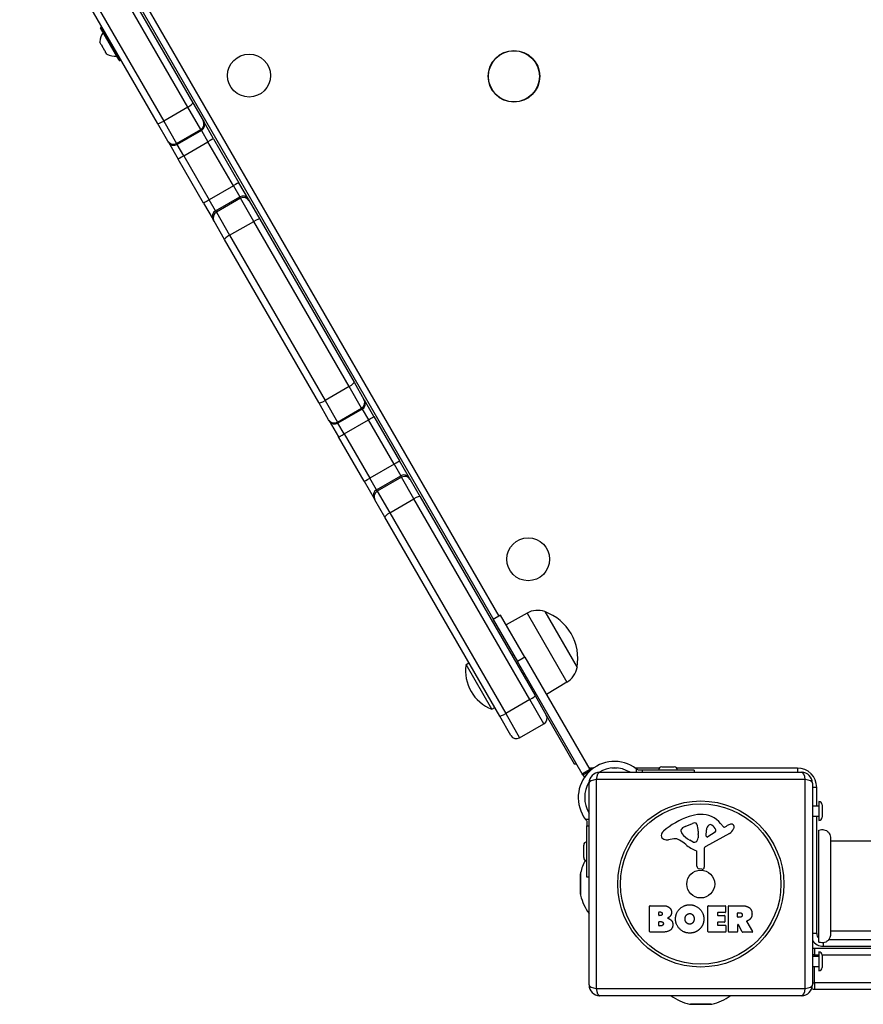
# Model space of a CAD drawing. Units: millimetres. Extents: x -2472 to 2821, y -2176 to 4019.
# Drawn here: x -363 to 29, y -73 to 386 of the extents above; entities that cross this region are included whole.
import ezdxf

# ---------------------------------------------------------------- set-up
doc = ezdxf.new("R2010")
doc.units = ezdxf.units.MM
doc.header["$LTSCALE"] = 35
doc.layers.add('SW_Toestellen', color=2, linetype='Continuous')

msp = doc.modelspace()

# ---------------------------------------------------------------- linework, layer by layer
at = {"layer": 'SW_Toestellen'}
for p, q in [((-140.28, 107.91), (-361.59, 491.24)), ((-363.5, 488.53), (-142.88, 106.41)), ((-334.23, 435.84), (-282.88, 346.9)), ((-285.18, 344.88), (-337.13, 434.86)), ((-285.18, 344.88), (-337.13, 434.86)), ((-299.34, 337.4), (-350.68, 426.34)), ((-348.39, 428.36), (-296.44, 338.38)), ((-348.39, 428.36), (-296.44, 338.38)), ((-317.12, 366.6), (-325.82, 381.67)), ((-325.75, 381.95), (-325.4, 382.15)), ((-325.75, 381.95), (-316.85, 366.53)), ((-316.5, 366.73), (-325.4, 382.15)), ((-325.48, 373.88), (-326.21, 375.15)), ((-325.47, 373.87), (-325.48, 373.88)), ((-325.47, 373.87), (-325.46, 373.89)), ((-325.47, 373.87), (-325.46, 373.84)), ((-325.41, 373.87), (-325.46, 373.84)), ((-323.85, 371.07), (-325.32, 373.61)), ((-323.67, 370.86), (-323.72, 370.83)), ((-323.72, 370.83), (-323.7, 370.8)), ((-323.7, 370.8), (-323.68, 370.81)), ((-323.7, 370.8), (-323.7, 370.8)), ((-322.97, 369.53), (-323.7, 370.8)), ((-316.85, 366.53), (-316.5, 366.73)), ((-285.18, 344.88), (-296.44, 338.38)), ((-279.18, 334.49), (-285.18, 344.88)), ((-279.18, 334.49), (-285.18, 344.88)), ((-282.88, 346.9), (-278.08, 338.59)), ((-294.54, 329.09), (-299.34, 337.4)), ((-296.44, 338.38), (-290.44, 327.99)), ((-296.44, 338.38), (-290.44, 327.99)), ((-278.08, 338.59), (-277.81, 338.12)), ((-273.22, 330.16), (-277.81, 338.12)), ((-290.44, 327.99), (-279.18, 334.49)), ((-278.91, 334.02), (-290.17, 327.52)), ((-278.91, 334.02), (-279.18, 334.49)), ((-278.91, 334.02), (-279.18, 334.49)), ((-278.91, 334.02), (-275.85, 328.72)), ((-278.91, 334.02), (-275.85, 328.72)), ((-273.22, 330.16), (-261.39, 309.67)), ((-294.27, 328.62), (-294.54, 329.09)), ((-294.27, 328.62), (-289.67, 320.66)), ((-290.44, 327.99), (-290.17, 327.52)), ((-290.44, 327.99), (-290.17, 327.52)), ((-287.1, 322.22), (-290.17, 327.52)), ((-287.1, 322.22), (-290.17, 327.52)), ((-287.1, 322.22), (-275.85, 328.72)), ((-264.01, 308.21), (-275.85, 328.72)), ((-264.01, 308.21), (-275.85, 328.72)), ((-287.1, 322.22), (-275.26, 301.71)), ((-287.1, 322.22), (-275.26, 301.71)), ((-277.84, 300.17), (-289.67, 320.66)), ((-264.01, 308.21), (-275.26, 301.71)), ((-264.01, 308.21), (-261.05, 303.08)), ((-264.01, 308.21), (-261.05, 303.08)), ((-256.95, 301.99), (-261.39, 309.67)), ((-272.31, 296.58), (-261.05, 303.08)), ((-260.66, 302.41), (-261.05, 303.08)), ((-260.66, 302.41), (-261.05, 303.08)), ((-277.84, 300.17), (-273.4, 292.49)), ((-272.31, 296.58), (-275.26, 301.71)), ((-272.31, 296.58), (-275.26, 301.71)), ((-260.66, 302.41), (-271.92, 295.91)), ((-254.47, 291.69), (-260.66, 302.41)), ((-254.47, 291.69), (-260.66, 302.41)), ((-256.95, 301.99), (-256.56, 301.31)), ((-256.56, 301.31), (-251.61, 292.73)), ((-272.31, 296.58), (-271.92, 295.91)), ((-272.31, 296.58), (-271.92, 295.91)), ((-271.92, 295.91), (-265.73, 285.19)), ((-271.92, 295.91), (-265.73, 285.19)), ((-273.01, 291.81), (-273.4, 292.49)), ((-268.06, 283.23), (-273.01, 291.81)), ((-265.73, 285.19), (-254.47, 291.69)), ((-210.05, 214.75), (-254.47, 291.69)), ((-210.05, 214.75), (-254.47, 291.69)), ((-251.61, 292.73), (-207.79, 216.84)), ((-265.73, 285.19), (-221.3, 208.25)), ((-265.73, 285.19), (-221.3, 208.25)), ((-224.25, 207.34), (-268.06, 283.23)), ((-207.79, 216.84), (-203.17, 208.83)), ((-210.05, 214.75), (-221.3, 208.25)), ((-204.27, 204.74), (-210.05, 214.75)), ((-204.27, 204.74), (-210.05, 214.75)), ((-219.62, 199.33), (-224.25, 207.34)), ((-221.3, 208.25), (-215.52, 198.24)), ((-221.3, 208.25), (-215.52, 198.24)), ((-203.17, 208.83), (-202.92, 208.4)), ((-198.55, 200.83), (-202.92, 208.4)), ((-215.52, 198.24), (-204.27, 204.74)), ((-204.02, 204.3), (-215.28, 197.8)), ((-204.02, 204.3), (-204.27, 204.74)), ((-204.02, 204.3), (-204.27, 204.74)), ((-204.02, 204.3), (-201.1, 199.26)), ((-204.02, 204.3), (-201.1, 199.26)), ((-219.37, 198.9), (-219.62, 199.33)), ((-219.37, 198.9), (-215, 191.33)), ((-215.52, 198.24), (-215.28, 197.8)), ((-215.52, 198.24), (-215.28, 197.8)), ((-212.36, 192.76), (-215.28, 197.8)), ((-212.36, 192.76), (-215.28, 197.8)), ((-212.36, 192.76), (-201.1, 199.26)), ((-189.19, 178.63), (-201.1, 199.26)), ((-189.19, 178.63), (-201.1, 199.26)), ((-198.55, 200.83), (-186.65, 180.22)), ((-212.36, 192.76), (-200.45, 172.13)), ((-212.36, 192.76), (-200.45, 172.13)), ((-203.1, 170.72), (-215, 191.33)), ((-181.99, 172.15), (-186.65, 180.22)), ((-189.19, 178.63), (-200.45, 172.13)), ((-189.19, 178.63), (-186.09, 173.24)), ((-189.19, 178.63), (-186.09, 173.24)), ((-203.1, 170.72), (-198.44, 162.65)), ((-197.34, 166.74), (-200.45, 172.13)), ((-197.34, 166.74), (-200.45, 172.13)), ((-197.34, 166.74), (-186.09, 173.24)), ((-185.71, 172.59), (-196.96, 166.09)), ((-185.71, 172.59), (-186.09, 173.24)), ((-185.71, 172.59), (-186.09, 173.24)), ((-179.91, 162.54), (-185.71, 172.59)), ((-179.91, 162.54), (-185.71, 172.59)), ((-181.99, 172.15), (-181.61, 171.49)), ((-181.61, 171.49), (-176.97, 163.46)), ((-197.34, 166.74), (-196.96, 166.09)), ((-197.34, 166.74), (-196.96, 166.09)), ((-196.96, 166.09), (-191.17, 156.04)), ((-196.96, 166.09), (-191.17, 156.04)), ((-198.06, 161.99), (-198.44, 162.65)), ((-193.42, 153.96), (-198.06, 161.99)), ((-191.17, 156.04), (-179.91, 162.54)), ((-125.92, 69.04), (-179.91, 162.54)), ((-125.92, 69.04), (-179.91, 162.54)), ((-176.97, 163.46), (-123.52, 70.89)), ((-191.17, 156.04), (-137.18, 62.54)), ((-191.17, 156.04), (-137.18, 62.54)), ((-139.98, 61.39), (-193.42, 153.96)), ((-139.53, 108.35), (-143, 106.35)), ((-143, 106.35), (-131.75, 86.86)), ((-128.28, 88.86), (-139.53, 108.35)), ((-127.26, 109.35), (-136.98, 103.92)), ((-127.26, 109.35), (-108.68, 77.17)), ((-118.97, 110), (-103.97, 84.02)), ((-118.97, 110), (-103.97, 84.02)), ((-134.32, 89.59), (-133.57, 90.02)), ((-128.28, 88.86), (-131.75, 86.86)), ((-128.28, 88.86), (-98.03, 36.47)), ((-155.65, 85.36), (-154.28, 86.15)), ((-143.65, 64.57), (-155.65, 85.36)), ((-101.5, 34.47), (-131.75, 86.86)), ((-129.32, 80.93), (-128.57, 81.36)), ((-108.68, 77.17), (-118.24, 71.47)), ((-125.92, 69.04), (-137.18, 62.54)), ((-119.42, 57.78), (-125.92, 69.04)), ((-119.42, 57.78), (-125.92, 69.04)), ((-123.52, 70.89), (-118.32, 61.88)), ((-143.65, 64.57), (-142.28, 65.37)), ((-134.78, 52.38), (-139.98, 61.39)), ((-137.18, 62.54), (-130.68, 51.28)), ((-137.18, 62.54), (-130.68, 51.28)), ((-118.31, 61.85), (-105.23, 39.2)), ((-130.68, 51.28), (-119.42, 57.78)), ((-105.23, 39.2), (-104.23, 39.2)), ((-97.73, 37.2), (-97.73, 36.02)), ((-96.23, 37.2), (-97.73, 37.2)), ((-85.3, 37.2), (-87.8, 37.2)), ((-65.61, 37.2), (-76.87, 37.2)), ((-76.39, 36.85), (-76.39, 35.2)), ((-64.49, 37.7), (-58.69, 37.7)), ((-1.35, 37.2), (-57.58, 37.2)), ((-1.35, 37.2), (-1.35, 35.2)), ((-98.03, 36.47), (-101.5, 34.47)), ((-101.25, 34.03), (-101.5, 34.47)), ((-101.25, 34.03), (-97.78, 36.03)), ((-101.25, 34.03), (-100.54, 32.81)), ((-98.03, 36.47), (-97.78, 36.03)), ((-97.76, 35.99), (-97.78, 36.03)), ((-93.35, 35.2), (0.65, 35.2)), ((-73.45, 36.2), (-74.87, 36.2)), ((-73.45, 35.2), (-73.45, 36.2)), ((-49.49, 36.2), (-73.45, 36.2)), ((-49.49, 36.2), (-49.49, 35.2)), ((-98.35, -63.8), (-98.35, 30.2)), ((2.31, 31.86), (-95, 31.86)), ((-95, 31.86), (-95, -65.45)), ((2.31, -65.45), (2.31, 31.86)), ((5.65, 30.2), (5.65, -63.8)), ((7.65, 28.2), (5.65, 28.2)), ((7.65, 19.6), (7.65, 28.2)), ((5.65, 19.6), (8.65, 19.6)), ((8.65, 21.6), (8.65, 12.8)), ((10.15, 20.1), (10.15, 14.3)), ((5.65, 14.8), (8.65, 14.8)), ((7.65, -39.8), (7.65, 14.8)), ((-98.35, 13.25), (-100, 13.25)), ((-99.35, 11.73), (-99.35, 10.31)), ((-99.35, 10.31), (-98.35, 10.31)), ((-99.35, -13.65), (-99.35, 10.31)), ((-53.62, 10.01), (-50.2, 11.44)), ((-37.08, 11.31), (-35.83, 9.78)), ((-35.33, 9.69), (-34.4, 10.2)), ((-55.44, 7.63), (-55.44, 8.4)), ((-47.49, 6.3), (-47.6, 4.74)), ((-47.48, 7.75), (-47.48, 6.51)), ((-32.97, 6.75), (-44.03, 0.69)), ((-43.8, 5.54), (-43.71, 8.39)), ((-39.61, 7.34), (-43.08, 5.13)), ((8.65, -43.8), (8.65, 8.2)), ((-100.85, -4.45), (-100.85, 1.35)), ((-58.93, 4.21), (-61.42, 3.82)), ((-49.86, 2.72), (-51.45, 3.59)), ((693.29, 3.2), (14.02, 3.2)), ((-48.11, -8.54), (-48.11, -1.79)), ((-44.82, -0.64), (-44.76, -9)), ((-102.35, -21.57), (-102.35, -12.02)), ((-102.29, -11.57), (-102.29, -22.03)), ((-98.35, -13.65), (-99.35, -13.65)), ((-45.78, -9.9), (-47.07, -9.73)), ((-70.16, -38.98), (-70.16, -27.1)), ((-69.96, -26.9), (-63.55, -26.9)), ((-43.01, -38.98), (-43.01, -27.1)), ((-42.81, -26.9), (-34.96, -26.9)), ((-34.76, -27.1), (-34.76, -29.88)), ((-33.42, -38.98), (-33.42, -27.1)), ((-33.22, -26.9), (-27.09, -26.9)), ((-65.95, -31.27), (-65.95, -30)), ((-65.75, -29.8), (-65.17, -29.8)), ((-65.1, -31.47), (-65.75, -31.47)), ((-38.6, -30.28), (-38.6, -31.21)), ((-34.96, -30.08), (-38.4, -30.08)), ((-38.4, -31.41), (-35.38, -31.41)), ((-35.18, -31.61), (-35.18, -34.41)), ((-29.17, -32.1), (-29.17, -30.38)), ((-28.97, -30.18), (-28.22, -30.18)), ((-65.93, -36.08), (-65.93, -34.52)), ((-65.73, -34.32), (-64.91, -34.32)), ((-64.84, -36.28), (-65.73, -36.28)), ((-38.6, -34.81), (-38.6, -35.79)), ((-35.38, -34.61), (-38.4, -34.61)), ((-38.4, -35.99), (-34.85, -35.99)), ((-34.65, -36.19), (-34.65, -38.98)), ((-29.17, -35.86), (-29.17, -38.98)), ((-28.15, -32.3), (-28.97, -32.3)), ((-27, -39.08), (-28.79, -35.77)), ((-24.97, -34.33), (-22.22, -38.88)), ((-64.24, -39.18), (-69.96, -39.18)), ((-34.85, -39.18), (-42.81, -39.18)), ((-29.37, -39.18), (-33.22, -39.18)), ((-22.39, -39.18), (-26.83, -39.18)), ((7.65, -39.8), (5.65, -39.8)), ((693.29, -38.8), (14.02, -38.8)), ((10.65, -44.14), (10.65, -45.8)), ((10.65, -45.8), (696.65, -45.8)), ((694.15, -42.8), (13.16, -42.8)), ((6.65, -49.8), (5.65, -49.8)), ((6.65, -49.8), (5.65, -49.8)), ((5.65, -50.4), (8.65, -50.4)), ((6.65, -46.8), (6.65, -49.8)), ((700.65, -46.8), (6.65, -46.8)), ((6.65, -49.8), (8.65, -49.8)), ((6.65, -49.8), (8.65, -49.8)), ((6.65, -50.4), (6.65, -49.8)), ((8.65, -48.4), (8.65, -57.2)), ((10.15, -49.8), (697.16, -49.8)), ((10.15, -49.8), (697.16, -49.8)), ((10.15, -49.9), (10.15, -55.7)), ((5.65, -55.2), (8.65, -55.2)), ((6.65, -62.8), (6.65, -55.2)), ((5.65, -62.8), (6.65, -62.8)), ((5.65, -62.8), (6.65, -62.8)), ((700.65, -62.8), (6.65, -62.8)), ((700.65, -62.8), (6.65, -62.8)), ((6.65, -62.8), (6.65, -65.8)), ((-95, -65.45), (2.31, -65.45)), ((6.65, -65.8), (700.65, -65.8)), ((0.65, -68.8), (-93.35, -68.8)), ((-51.57, -72.74), (-41.12, -72.74)), ((-41.57, -72.8), (-51.12, -72.8))]:
    msp.add_line(p, q, dxfattribs=at)
for centre, radius in [((-256.71, 359.57), 10), ((-133.35, 359.2), 12), ((-133.35, 359.2), 11.89), ((-126.71, 134.4), 10), ((-46.35, -16.8), 38.66), ((-46.35, -16.8), 37.35), ((-46.35, -16.8), 6.5)]:
    msp.add_circle(centre, radius, dxfattribs=at)
for centre, radius, start, end in [((-325.65, 381.77), 0.2, 120, 210), ((-325.3, 381.97), 0.2, 30, 120), ((-317.23, 374.62), 9, 145.7742, 175.8317), ((-318.93, 377.57), 9, 244.1683, 274.2258), ((-316.6, 366.9), 0.2, 300, 30), ((-316.95, 366.7), 0.2, 210, 300), ((-122.41, 100.66), 9.95, 69.8028, 119.1815), ((-126.8, 88.16), 23.2, 349.7274, 70.2726), ((-136.67, 82.46), 19.2, 171.3178, 248.6822), ((-113.77, 85.71), 9.95, 300.8185, 350.1972), ((-120.92, 60.38), 3, 300, 30), ((-132.18, 53.88), 3, 210, 300), ((-86.55, 23.41), 16.85, 52.9232, 217.0768), ((-97.73, 40.2), 3, 254.6572, 270), ((-86.55, 23.41), 13.85, 58.3764, 121.8295), ((-64.49, 36.2), 1.5, 90, 180), ((-58.69, 36.2), 1.5, 0, 90), ((-1.35, 28.2), 9, 0, 90), ((-86.55, 23.41), 16.85, 131.6924, 146.1068), ((-93.35, 30.2), 5, 90, 180), ((0.65, 30.2), 5, 0, 90), ((-86.55, 23.41), 13.85, 148.1705, 211.6236), ((8.65, 20.1), 1.5, 0, 90), ((-40.27, -19.26), 35.79, 108.8323, 131.023), ((-45.9, -2.74), 18.35, 92.1302, 108.8323), ((-46.15, 3.87), 11.73, 39.3689, 92.1302), ((8.65, 14.3), 1.5, 270, 0), ((-53.78, 7.91), 1.75, 127.5187, 159.0675), ((-51.5, 4.94), 5.5, 112.6753, 127.5187), ((-49.17, 8.97), 2.67, 88.8881, 112.6753), ((-49.14, 10.6), 1.04, 22.3905, 88.8881), ((-56.72, 7.48), 9.24, 1.6935, 22.3905), ((-40.78, 8.31), 2.94, 128.9493, 178.2808), ((-41.84, 9.62), 1.25, 56.4075, 128.9493), ((-43.93, 6.47), 5.03, 22.4006, 56.4075), ((-35.52, 10.03), 0.391, 219.3689, 298.7438), ((-28.8, 0), 11.64, 110.2655, 118.7438), ((-31.86, 8.28), 2.81, 96.8811, 110.2655), ((-32.05, 9.86), 1.21, 72.7179, 96.8811), ((-32.07, 9.81), 1.27, 342.1674, 72.7179), ((-37.38, 11.52), 6.85, 337.3888, 342.1674), ((-61.93, 5.64), 2.8, 131.023, 176.8903), ((-62.96, 5.7), 1.76, 176.8903, 248.9789), ((-55.05, 8.4), 0.391, 159.0675, 180), ((-53.96, 7.63), 1.47, 180, 217.8686), ((-45.73, 14.03), 11.91, 217.8686, 241.2927), ((-50.64, 4.96), 3.04, 331.6277, 355.9397), ((-50.5, 6.51), 3.01, 355.9397, 0), ((-43.33, 5.53), 0.47, 178.2808, 302.4938), ((-40.07, 8.06), 0.856, 302.4938, 22.4006), ((-35.05, 10.55), 4.33, 298.7438, 337.3888), ((-99.35, 1.35), 1.5, 90, 180), ((-62.08, 8), 4.23, 248.9789, 278.9192), ((-58.3, 0.17), 4.09, 59.4322, 98.9192), ((-65.95, -12.78), 19.13, 48.8223, 59.4322), ((-42.39, 14.15), 16.64, 228.8223, 248.834), ((-49.48, 3.43), 0.805, 241.2927, 268.1545), ((-49.45, 4.31), 1.69, 268.1545, 331.6277), ((-43.31, -0.63), 1.51, 118.7438, 180.391), ((-99.35, -4.45), 1.5, 180, 270), ((-48.57, -1.79), 0.452, 0, 68.834), ((-79.85, -16.8), 23.05, 151.3806, 166.887), ((-46.91, -8.54), 1.2, 180, 262.5394), ((-45.66, -9), 0.903, 262.5394, 0.391), ((-100.35, -12.02), 2, 166.887, 180), ((-100.35, -21.57), 2, 180, 193.113), ((-79.85, -16.8), 23.05, 193.113, 216.6168), ((-69.96, -27.1), 0.2, 90, 180), ((-42.81, -27.1), 0.2, 90, 180), ((-34.96, -27.1), 0.2, 0, 90), ((-33.22, -27.1), 0.2, 90, 180), ((-65.75, -30), 0.2, 90, 180), ((-65.75, -31.27), 0.2, 180, 270), ((-38.4, -30.28), 0.2, 90, 180), ((-38.4, -31.21), 0.2, 180, 270), ((-35.38, -31.61), 0.2, 0, 90), ((-34.96, -29.88), 0.2, 270, 0), ((-28.97, -30.38), 0.2, 90, 180), ((-65.73, -34.52), 0.2, 90, 180), ((-65.73, -36.08), 0.2, 180, 270), ((-38.4, -34.81), 0.2, 90, 180), ((-38.4, -35.79), 0.2, 180, 270), ((-35.38, -34.41), 0.2, 270, 0), ((-34.85, -36.19), 0.2, 0, 90), ((-28.97, -32.1), 0.2, 180, 270), ((-28.97, -35.86), 0.2, 28.4065, 180), ((-69.96, -38.98), 0.2, 180, 270), ((-42.81, -38.98), 0.2, 180, 270), ((-34.85, -38.98), 0.2, 270, 0), ((-33.22, -38.98), 0.2, 180, 270), ((-29.37, -38.98), 0.2, 270, 0), ((-26.83, -38.98), 0.2, 208.4065, 270), ((-22.39, -38.98), 0.2, 270, 31.1549), ((10.65, -39.8), 3, 180, 228.1897), ((10.65, -39.8), 6, 213.5573, 270), ((6.65, -49.8), 3, 90, 109.4712), ((8.65, -49.9), 1.5, 0, 90), ((8.65, -55.7), 1.5, 270, 0), ((-93.35, -63.8), 5, 180, 270), ((0.65, -63.8), 5, 270, 0), ((6.65, -62.8), 3, 244.3349, 270), ((-46.35, -50.3), 23.05, 233.3832, 256.887), ((-51.12, -70.8), 2, 256.887, 270), ((-41.57, -70.8), 2, 270, 283.113), ((-46.35, -50.3), 23.05, 283.113, 306.6168)]:
    msp.add_arc(centre, radius, start, end, dxfattribs=at)
for centre, major_axis, ratio, start_param, end_param in [((-285.48, 345.4), (2.6, 1.5), 0.199841, 4.712389, 6.283185), ((-296.74, 338.9), (-2.6, -1.5), 0.199841, 0, 1.570796), ((-280.68, 337.09), (2.6, 1.5), 0.999924, 4.712389, 6.283185), ((-280.41, 336.62), (2.6, 1.5), 0.999948, 4.712389, 6.283185), ((-275.81, 328.66), (2.6, 1.5), 0.021669, 0, 1.570796), ((-291.94, 330.59), (-2.6, -1.5), 0.999924, 0, 1.570796), ((-291.67, 330.12), (-2.6, -1.5), 0.999948, 0, 1.570796), ((-287.07, 322.16), (-2.6, -1.5), 0.021669, 4.712389, 6.283185), ((-263.99, 308.17), (2.6, 1.5), 0.013776, 0, 1.570796), ((-259.55, 300.49), (2.6, 1.5), 0.999929, 0, 1.570796), ((-259.16, 299.81), (2.6, 1.5), 0.999874, 0, 1.570796), ((-275.24, 301.67), (-2.6, -1.5), 0.013776, 4.712389, 6.283185), ((-270.81, 293.99), (-2.6, -1.5), 0.999929, 4.712389, 6.283185), ((-270.42, 293.31), (-2.6, -1.5), 0.999874, 4.712389, 6.283185), ((-254.21, 291.23), (2.6, 1.5), 0.174456, 0, 1.570796), ((-265.46, 284.73), (-2.6, -1.5), 0.174456, 4.712389, 6.283185), ((-210.39, 215.34), (2.6, 1.5), 0.229372, 4.712389, 6.283185), ((-221.65, 208.84), (-2.6, -1.5), 0.229372, 0, 1.570796), ((-205.77, 207.33), (2.6, 1.5), 0.999952, 4.712389, 6.283185), ((-205.52, 206.9), (2.6, 1.5), 0.999964, 4.712389, 6.283185), ((-217.02, 200.83), (-2.6, -1.5), 0.999952, 0, 1.570796), ((-216.78, 200.4), (-2.6, -1.5), 0.999964, 0, 1.570796), ((-201.14, 199.33), (2.6, 1.5), 0.02816, 4.712389, 6.283185), ((-212.4, 192.83), (-2.6, -1.5), 0.02816, 0, 1.570796), ((-189.25, 178.72), (2.6, 1.5), 0.0361, 4.712389, 6.283185), ((-200.51, 172.22), (-2.6, -1.5), 0.0361, 0, 1.570796), ((-184.59, 170.65), (2.6, 1.5), 0.999916, 0, 1.570796), ((-184.21, 169.99), (2.6, 1.5), 0.999871, 0, 1.570796), ((-195.84, 164.15), (-2.6, -1.5), 0.999916, 4.712389, 6.283185), ((-195.46, 163.49), (-2.6, -1.5), 0.999871, 4.712389, 6.283185), ((-179.57, 161.96), (2.6, 1.5), 0.226767, 0, 1.570796), ((-190.83, 155.46), (-2.6, -1.5), 0.226767, 4.712389, 6.283185), ((-126.12, 69.39), (2.6, 1.5), 0.133135, 4.712389, 6.283185), ((-137.38, 62.89), (-2.6, -1.5), 0.133135, 0, 1.570796), ((-93.35, 30.2), (0, 5), 0.350756, 0, 1.233448), ((0.65, 30.2), (0, 5), 0.350756, 5.049737, 6.283185), ((-93.35, 30.2), (-5, 0), 0.350756, 5.049737, 6.283185), ((0.65, 30.2), (5, 0), 0.350756, 0, 1.233448), ((-93.35, -63.8), (-5, 0), 0.350756, 0, 1.233448), ((0.65, -63.8), (5, 0), 0.350756, 5.049737, 6.283185), ((-93.35, -63.8), (0, -5), 0.350756, 5.049737, 6.283185), ((0.65, -63.8), (0, -5), 0.350756, 0, 1.233448)]:
    msp.add_ellipse(centre, major_axis=major_axis, ratio=ratio, start_param=start_param, end_param=end_param, dxfattribs=at)
for points, knots in [([(-326.2, 375.27), (-326.2, 375.27), (-326.2, 375.27), (-326.21, 375.27), (-326.21, 375.26), (-326.21, 375.25), (-326.21, 375.23), (-326.21, 375.2), (-326.21, 375.17), (-326.21, 375.15)], [-0.02308353, -0.02308353, -0.02308353, -0.02308353, -0.01938297, -0.01938297, -0.01553143, -0.01553143, -0.00798064, -0.00798064, 0, 0, 0, 0]), ([(-325.48, 373.88), (-325.46, 373.89), (-325.45, 373.89), (-325.42, 373.88), (-325.41, 373.87), (-325.39, 373.85), (-325.38, 373.84), (-325.37, 373.82)], [-0.02301518, -0.02301518, -0.02301518, -0.02301518, -0.01373789, -0.01373789, -0.0069032, -0.0069032, 0, 0, 0, 0]), ([(-325.37, 373.82), (-325.37, 373.82), (-325.37, 373.82), (-325.35, 373.8), (-325.35, 373.78), (-325.33, 373.73), (-325.33, 373.71), (-325.32, 373.66), (-325.32, 373.63), (-325.32, 373.61)], [-0.02311277, -0.02311277, -0.02311277, -0.02311277, -0.02249363, -0.02249363, -0.01555295, -0.01555295, -0.00799858, -0.00799858, 0, 0, 0, 0]), ([(-323.85, 371.07), (-323.83, 371.06), (-323.81, 371.04), (-323.77, 371.01), (-323.75, 370.99), (-323.72, 370.96), (-323.71, 370.94), (-323.69, 370.92), (-323.69, 370.92), (-323.69, 370.92)], [-0.02924122, -0.02924122, -0.02924122, -0.02924122, -0.02037606, -0.02037606, -0.0138029, -0.0138029, -0.00684882, -0.00684882, -0.00621736, -0.00621736, -0.00621736, -0.00621736]), ([(-323.69, 370.92), (-323.69, 370.92), (-323.69, 370.92), (-323.68, 370.9), (-323.67, 370.88), (-323.67, 370.85), (-323.67, 370.84), (-323.68, 370.81), (-323.69, 370.81), (-323.7, 370.8)], [-0.02311288, -0.02311288, -0.02311288, -0.02311288, -0.02249655, -0.02249655, -0.01555583, -0.01555583, -0.00800097, -0.00800097, 0, 0, 0, 0]), ([(-322.97, 369.53), (-322.94, 369.52), (-322.92, 369.5), (-322.89, 369.49), (-322.87, 369.48), (-322.86, 369.47), (-322.85, 369.47), (-322.85, 369.47)], [-0.02301518, -0.02301518, -0.02301518, -0.02301518, -0.01373802, -0.01373802, -0.00690319, -0.00690319, 0, 0, 0, 0]), ([(-74.87, 36.2), (-74.91, 36.2), (-74.95, 36.2), (-75.19, 36.22), (-75.39, 36.26), (-75.76, 36.4), (-75.95, 36.51), (-76.11, 36.63)], [0.9310107, 0.9310107, 0.9310107, 0.9310107, 0.9437638, 0.9437638, 1.0063585, 1.0063585, 1.0642178, 1.0642178, 1.0642178, 1.0642178]), ([(-99.78, 12.97), (-99.65, 12.81), (-99.54, 12.61), (-99.41, 12.25), (-99.36, 12.04), (-99.35, 11.81), (-99.35, 11.77), (-99.35, 11.73)], [1.412368, 1.412368, 1.412368, 1.412368, 1.4702273, 1.4702273, 1.532822, 1.532822, 1.5455752, 1.5455752, 1.5455752, 1.5455752]), ([(8.65, 8.2), (9.02, 8.38), (9.42, 8.49), (10.22, 8.59), (10.63, 8.57), (11.43, 8.41), (11.82, 8.26), (12.52, 7.85), (12.84, 7.58), (13.37, 6.96), (13.59, 6.61), (13.9, 5.85), (13.99, 5.45), (14.02, 4.97), (14.02, 4.89), (14.02, 4.82)], [0, 0, 0, 0, 0.1210027, 0.1210027, 0.242587, 0.242587, 0.3645412, 0.3645412, 0.4866322, 0.4866322, 0.6086505, 0.6086505, 0.7305057, 0.7305057, 0.7527747, 0.7527747, 0.7527747, 0.7527747]), ([(14.02, 4.82), (14.02, 4.81), (14.02, 4.81), (14.02, 4.73), (14.02, 4.24), (14.02, 2.52), (14.02, 1.26), (14.02, -1.85), (14.02, -3.74), (14.02, -7.9), (14.02, -10.22), (14.02, -15), (14.02, -17.53), (14.02, -21.38), (14.02, -22.77), (14.02, -24.56), (14.02, -25), (14.02, -27.76), (14.02, -29.97), (14.02, -33.8), (14.02, -35.49), (14.02, -38.14), (14.02, -39.14), (14.02, -39.96), (14.02, -40.13), (14.02, -40.3), (14.02, -40.34), (14.02, -40.4), (14.02, -40.4), (14.02, -40.41)], [0, 0, 0, 0, 0.073378, 0.073378, 0.808805, 0.808805, 1.545202, 1.545202, 2.281476, 2.281476, 3.016634, 3.016634, 3.75631, 3.75631, 4.176841, 4.176841, 4.316492, 4.316492, 5.054751, 5.054751, 5.789036, 5.789036, 6.523907, 6.523907, 6.799772, 6.799772, 6.939617, 6.939617, 7.080002, 7.080002, 7.080002, 7.080002]), ([(-24.87, -34.04), (-24.89, -34.05), (-24.91, -34.06), (-24.95, -34.1), (-24.97, -34.12), (-24.99, -34.17), (-25, -34.19), (-25, -34.24), (-25, -34.26), (-24.99, -34.3), (-24.98, -34.31), (-24.97, -34.33)], [0, 0, 0, 0, 0.00781289, 0.00781289, 0.01562578, 0.01562578, 0.02343867, 0.02343867, 0.02938866, 0.02938866, 0.03533865, 0.03533865, 0.03533865, 0.03533865]), ([(14.02, -40.41), (14.02, -40.56), (14.01, -40.7), (13.98, -40.99), (13.95, -41.13), (13.86, -41.53), (13.77, -41.79), (13.47, -42.42), (13.22, -42.77), (12.62, -43.37), (12.26, -43.62), (11.5, -43.98), (11.08, -44.1), (10.24, -44.18), (9.81, -44.16), (9.14, -44), (8.89, -43.91), (8.65, -43.8)], [0, 0, 0, 0, 0.0433181, 0.0433181, 0.0860606, 0.0860606, 0.1676979, 0.1676979, 0.2944497, 0.2944497, 0.4211971, 0.4211971, 0.5479448, 0.5479448, 0.6747003, 0.6747003, 0.7532432, 0.7532432, 0.7532432, 0.7532432])]:
    msp.add_open_spline(points, degree=3, knots=knots, dxfattribs=at)
for points, degree in [([(-76.11, 36.63), (-76.2, 36.71), (-76.3, 36.78), (-76.39, 36.85)], 3), ([(-100, 13.25), (-99.92, 13.16), (-99.85, 13.06), (-99.78, 12.97)], 3), ([(-63.55, -26.9), (-62.1, -26.9), (-61.09, -27.68)], 2), ([(-58.11, -32.98), (-58.08, -30.29), (-54.25, -26.48), (-51.56, -26.47)], 2), ([(-51.56, -26.47), (-48.85, -26.46), (-44.92, -30.32), (-44.92, -33.02)], 2), ([(-27.09, -26.9), (-25.12, -26.9), (-23.95, -27.67)], 2), ([(-65.17, -29.8), (-64.77, -29.8), (-64.26, -30.27), (-64.24, -30.63)], 2), ([(-64.24, -30.63), (-64.23, -30.97), (-64.75, -31.47), (-65.1, -31.47)], 2), ([(-60.51, -31.64), (-61.04, -32.35), (-61.9, -32.7)], 2), ([(-61.09, -27.68), (-60, -28.55), (-59.96, -29.96)], 2), ([(-59.96, -29.96), (-59.92, -30.88), (-60.51, -31.64)], 2), ([(-53.67, -33.1), (-53.7, -32.11), (-52.5, -30.59), (-51.53, -30.56)], 2), ([(-51.53, -30.56), (-50.62, -30.52), (-50.01, -31.27)], 2), ([(-50.01, -31.27), (-49.45, -31.97), (-49.43, -32.95)], 2), ([(-28.22, -30.18), (-27.09, -30.18), (-27.03, -31.17)], 2), ([(-27.03, -31.17), (-26.99, -31.69), (-27.66, -32.3), (-28.15, -32.3)], 2), ([(-23.95, -27.67), (-22.52, -28.61), (-22.49, -30.63)], 2), ([(-22.49, -30.63), (-22.45, -31.97), (-23.15, -32.86)], 2), ([(-64.91, -34.32), (-63.8, -34.32), (-63.77, -35.26)], 2), ([(-63.77, -35.26), (-63.74, -35.69), (-64.39, -36.28), (-64.84, -36.28)], 2), ([(-59.36, -35.66), (-59.34, -39.18), (-64.24, -39.18)], 2), ([(-61.9, -32.7), (-59.38, -33.38), (-59.36, -35.66)], 2), ([(-51.63, -39.64), (-54.34, -39.59), (-58.14, -35.67), (-58.11, -32.98)], 2), ([(-53.05, -34.76), (-53.63, -34.09), (-53.67, -33.1)], 2), ([(-51.49, -35.47), (-52.45, -35.49), (-53.05, -34.76)], 2), ([(-49.94, -34.67), (-50.53, -35.44), (-51.49, -35.47)], 2), ([(-49.43, -32.95), (-49.39, -33.94), (-49.94, -34.67)], 2), ([(-44.92, -33.02), (-44.92, -35.94), (-46.91, -37.83)], 2), ([(-24.43, -33.86), (-24.7, -33.98), (-24.87, -34.04)], 2), ([(-23.15, -32.86), (-23.62, -33.51), (-24.43, -33.86)], 2), ([(-46.91, -37.83), (-48.85, -39.68), (-51.63, -39.64)], 2)]:
    msp.add_open_spline(points, degree=degree, dxfattribs=at)

doc.saveas('drawing.dxf')
